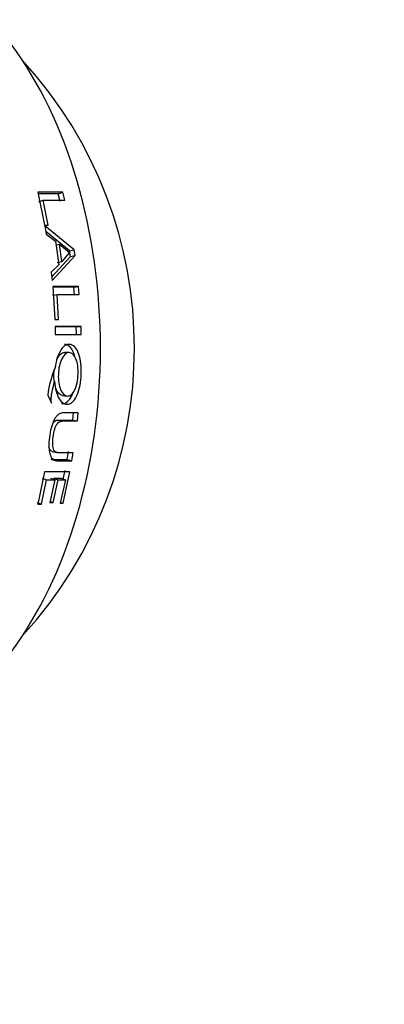
# Model space of a CAD drawing. Units: millimetres. Extents: x 0 to 1193, y 0 to 1580.
# Drawn here: x 676 to 693, y 1335 to 1382 of the extents above; entities that cross this region are included whole.
import ezdxf
from ezdxf import colors
from ezdxf.entities.mleader import LeaderData, LeaderLine
from ezdxf.math import Vec2, Vec3

# ---------------------------------------------------------------- set-up
doc = ezdxf.new("R2010")
doc.units = ezdxf.units.MM
doc.layers.add('DV2_Défaut', color=7, linetype='Continuous')
doc.layers.add('Défaut', color=7, linetype='Continuous')

# ---------------------------------------------------------------- blocks, each defined once
blk = doc.blocks.new('_DOT')
at = {"color": 0}
blk.add_line((0, 0), (-1, 0), dxfattribs=at)
at = {"color": 0, "const_width": 0.333}
blk.add_lwpolyline([(-0.1665, 0, 1), (0.1665, 0, 1)], format="xyb", close=True, dxfattribs=at)
blk = doc.blocks.new('SE1')
at = {"layer": 'DV2_Défaut', "color": 7, "linetype": 'Continuous'}
for p, q in [((677.566, 1373.418), (676.369, 1373.418)), ((676.369, 1373.418), (676.694, 1371.842)), ((677.346, 1373.338), (676.386, 1373.336)), ((677.346, 1373.338), (677.566, 1373.418)), ((677.435, 1372.963), (677.346, 1373.338)), ((677.657, 1373.039), (677.566, 1373.418)), ((676.425, 1372.962), (676.63, 1373.039)), ((676.63, 1373.039), (677.657, 1373.039)), ((676.871, 1371.842), (676.63, 1373.039)), ((676.694, 1371.842), (676.871, 1371.842)), ((678.113, 1370.667), (676.702, 1371.803)), ((676.702, 1371.803), (676.769, 1371.413)), ((677.886, 1370.617), (676.747, 1371.537)), ((676.769, 1371.413), (677.217, 1371.082)), ((677.217, 1371.082), (677.373, 1369.952)), ((677.273, 1370.9), (677.401, 1370.931)), ((677.401, 1370.931), (677.891, 1370.535)), ((677.517, 1370.105), (677.401, 1370.931)), ((677.039, 1369.383), (677.925, 1370.351)), ((677.057, 1369.209), (678.152, 1370.398)), ((677.891, 1370.535), (677.517, 1370.105)), ((677.886, 1370.617), (678.113, 1370.667)), ((677.925, 1370.351), (677.886, 1370.617)), ((677.925, 1370.351), (678.152, 1370.398)), ((678.152, 1370.398), (678.113, 1370.667)), ((677.373, 1369.952), (677.017, 1369.598)), ((677.3, 1370.06), (677.517, 1370.105)), ((677.017, 1369.598), (677.057, 1369.209)), ((677.081, 1368.511), (677.293, 1368.539)), ((678.318, 1368.917), (677.084, 1368.917)), ((677.084, 1368.917), (677.184, 1367.343)), ((678.089, 1368.886), (677.086, 1368.885)), ((677.363, 1367.343), (677.293, 1368.539)), ((677.293, 1368.539), (678.35, 1368.539)), ((678.089, 1368.886), (678.318, 1368.917)), ((678.121, 1368.511), (678.089, 1368.886)), ((678.35, 1368.539), (678.318, 1368.917)), ((677.184, 1367.343), (677.363, 1367.343)), ((678.436, 1367.007), (677.196, 1367.007)), ((677.196, 1367.007), (677.205, 1366.628)), ((678.206, 1366.996), (677.196, 1366.996)), ((677.205, 1366.628), (678.446, 1366.628)), ((678.206, 1366.996), (678.436, 1367.007)), ((678.216, 1366.621), (678.206, 1366.996)), ((678.446, 1366.628), (678.436, 1367.007)), ((677.868, 1365.765), (677.647, 1365.768)), ((676.85, 1363.743), (677.023, 1363.361)), ((677.545, 1363.718), (677.764, 1363.694)), ((678.036, 1362.547), (678.075, 1362.924)), ((678.264, 1362.51), (678.304, 1362.891)), ((678.036, 1362.547), (678.264, 1362.51)), ((677.063, 1361.057), (677.276, 1361.003)), ((677.772, 1360.667), (677.835, 1361.044)), ((677.998, 1360.609), (678.061, 1360.99)), ((677.772, 1360.667), (677.998, 1360.609)), ((676.69, 1360.083), (676.372, 1358.543)), ((677.902, 1360.083), (676.69, 1360.083)), ((677.575, 1358.579), (677.902, 1360.083)), ((677.589, 1359.735), (677.678, 1360.146)), ((676.542, 1358.543), (676.791, 1359.704)), ((676.584, 1359.773), (676.791, 1359.704)), ((676.791, 1359.704), (677.189, 1359.704)), ((677.189, 1359.704), (676.953, 1358.616)), ((676.975, 1359.772), (677.189, 1359.704)), ((677.107, 1358.616), (677.344, 1359.704)), ((677.128, 1359.772), (677.344, 1359.704)), ((677.128, 1359.772), (677.471, 1359.772)), ((677.344, 1359.704), (677.692, 1359.704)), ((677.692, 1359.704), (677.442, 1358.579)), ((677.471, 1359.772), (677.692, 1359.704)), ((676.337, 1358.624), (676.542, 1358.543)), ((676.953, 1358.616), (677.107, 1358.616)), ((676.965, 1358.669), (677.107, 1358.616)), ((677.451, 1358.623), (677.575, 1358.579)), ((676.372, 1358.543), (676.542, 1358.543)), ((677.442, 1358.579), (677.575, 1358.579))]:
    blk.add_line(p, q, dxfattribs=at)
for centre, radius, start, end in [((660.724, 1365.98), 20.26, 317.486, 42.514), ((681.62, 1363.168), 4.805, 156.9754, 173.1234)]:
    blk.add_arc(centre, radius, start, end, dxfattribs=at)
blk.add_ellipse((667.052, 1365.98), major_axis=(0, -19.15), ratio=0.642788, start_param=0.710845, end_param=2.429185, dxfattribs=at)
for points, knots in [([(677.175, 1364.405), (677.195, 1364.055), (677.269, 1363.772), (677.518, 1363.358), (677.668, 1363.274), (677.92, 1363.327), (677.997, 1363.375), (678.138, 1363.533), (678.205, 1363.649), (678.368, 1364.042), (678.43, 1364.362), (678.451, 1364.922), (678.445, 1365.093), (678.409, 1365.407), (678.381, 1365.542), (678.289, 1365.813), (678.234, 1365.92), (678.107, 1366.078), (678.039, 1366.127), (677.87, 1366.171), (677.788, 1366.162), (677.631, 1366.081), (677.559, 1366.013), (677.339, 1365.691), (677.242, 1365.404), (677.199, 1365.047)], [0, 0, 0, 0, 0.125, 0.125, 0.25, 0.25, 0.3125, 0.3125, 0.375, 0.375, 0.5, 0.5, 0.5625, 0.5625, 0.625, 0.625, 0.6875, 0.6875, 0.75, 0.75, 0.8125, 0.8125, 0.875, 0.875, 1, 1, 1, 1]), ([(678.138, 1365.573), (678.129, 1365.61), (678.078, 1365.78), (677.954, 1366.029), (677.783, 1366.143), (677.678, 1366.159), (677.65, 1366.159)], [0, 0, 0, 0, 0.102109, 0.484758, 0.866079, 1, 1, 1, 1]), ([(677.281, 1365.433), (677.287, 1365.446), (677.338, 1365.56), (677.458, 1365.726), (677.585, 1365.768), (677.647, 1365.768)], [0, 0, 0, 0, 0.06297, 0.529935, 1, 1, 1, 1]), ([(678.294, 1364.732), (678.283, 1364.433), (678.233, 1364.191), (678.09, 1363.892), (678.037, 1363.817), (677.922, 1363.717), (677.856, 1363.692), (677.657, 1363.693), (677.545, 1363.799), (677.38, 1364.193), (677.342, 1364.429), (677.363, 1365.021), (677.414, 1365.264), (677.615, 1365.671), (677.736, 1365.769), (678.009, 1365.761), (678.115, 1365.659), (678.273, 1365.268), (678.306, 1365.03), (678.294, 1364.732)], [0, 0, 0, 0, 0.125, 0.125, 0.1875, 0.1875, 0.25, 0.25, 0.375, 0.375, 0.5, 0.5, 0.625, 0.625, 0.75, 0.75, 0.875, 0.875, 1, 1, 1, 1]), ([(677.153, 1364.404), (677.14, 1364.511), (677.133, 1364.696), (677.148, 1364.882), (677.157, 1364.952)], [0, 0, 0, 0, 0.61595, 1, 1, 1, 1]), ([(677.023, 1363.361), (677.013, 1363.458), (677.009, 1363.556), (677.016, 1363.657), (677.021, 1363.696), (677.031, 1363.763), (677.034, 1363.786), (677.041, 1363.824), (677.043, 1363.836), (677.048, 1363.863), (677.052, 1363.882), (677.077, 1364.006), (677.118, 1364.178), (677.175, 1364.405)], [0, 0, 0, 0, 0.25, 0.25, 0.375, 0.375, 0.4375, 0.4375, 0.46875, 0.46875, 0.5, 0.5, 1, 1, 1, 1]), ([(677.546, 1363.719), (677.43, 1363.733), (677.298, 1363.866), (677.218, 1364.094), (677.206, 1364.135)], [0, 0, 0, 0, 0.827265, 1, 1, 1, 1]), ([(677.507, 1363.332), (677.543, 1363.328), (677.658, 1363.335), (677.849, 1363.448), (677.983, 1363.681), (678.04, 1363.824), (678.044, 1363.834)], [0, 0, 0, 0, 0.181265, 0.576632, 0.970532, 1, 1, 1, 1]), ([(678.304, 1362.891), (678.12, 1362.891), (677.955, 1362.893), (677.761, 1362.893), (677.705, 1362.893), (677.637, 1362.892), (677.617, 1362.891), (677.59, 1362.89), (677.582, 1362.889), (677.571, 1362.888), (677.567, 1362.888), (677.562, 1362.888), (677.561, 1362.888), (677.558, 1362.887), (677.56, 1362.887), (677.473, 1362.878), (677.399, 1362.848), (677.301, 1362.77), (677.265, 1362.733), (677.215, 1362.665), (677.199, 1362.641), (677.167, 1362.587), (677.149, 1362.553), (677.085, 1362.423), (677.042, 1362.303), (676.972, 1362.031), (676.943, 1361.871), (676.887, 1361.401), (676.894, 1361.147), (676.974, 1360.843), (677.014, 1360.765), (677.092, 1360.682), (677.122, 1360.66), (677.17, 1360.636), (677.187, 1360.63), (677.214, 1360.622), (677.223, 1360.62), (677.237, 1360.617), (677.241, 1360.616), (677.251, 1360.615), (677.259, 1360.614), (677.27, 1360.612), (677.291, 1360.611), (677.342, 1360.61), (677.362, 1360.61), (677.395, 1360.609), (677.407, 1360.609), (677.426, 1360.609), (677.433, 1360.609), (677.446, 1360.609), (677.456, 1360.609), (677.525, 1360.609), (677.588, 1360.609), (677.775, 1360.609), (677.89, 1360.609), (677.998, 1360.609)], [0, 0, 0, 0, 0.125, 0.125, 0.1875, 0.1875, 0.21875, 0.21875, 0.234375, 0.234375, 0.242188, 0.242188, 0.246094, 0.246094, 0.25, 0.25, 0.3125, 0.3125, 0.34375, 0.34375, 0.359375, 0.359375, 0.375, 0.375, 0.4375, 0.4375, 0.5, 0.5, 0.625, 0.625, 0.6875, 0.6875, 0.71875, 0.71875, 0.734375, 0.734375, 0.742188, 0.742188, 0.746094, 0.746094, 0.75, 0.75, 0.78125, 0.78125, 0.796875, 0.796875, 0.804688, 0.804688, 0.808594, 0.808594, 0.8125, 0.8125, 0.875, 0.875, 1, 1, 1, 1]), ([(678.061, 1360.99), (677.971, 1360.99), (677.876, 1360.99), (677.724, 1360.99), (677.672, 1360.99), (677.592, 1360.99), (677.564, 1360.99), (677.523, 1360.99), (677.509, 1360.99), (677.488, 1360.99), (677.481, 1360.99), (677.467, 1360.99), (677.463, 1360.99), (677.413, 1360.99), (677.379, 1360.991), (677.337, 1360.994), (677.324, 1360.995), (677.307, 1360.997), (677.302, 1360.998), (677.293, 1361), (677.292, 1361), (677.222, 1361.015), (677.175, 1361.054), (677.112, 1361.188), (677.092, 1361.274), (677.078, 1361.479), (677.082, 1361.593), (677.118, 1361.884), (677.144, 1362.011), (677.196, 1362.172), (677.216, 1362.221), (677.259, 1362.31), (677.286, 1362.354), (677.332, 1362.415), (677.358, 1362.44), (677.403, 1362.468), (677.419, 1362.477), (677.444, 1362.487), (677.453, 1362.49), (677.471, 1362.495), (677.485, 1362.498), (677.507, 1362.503), (677.53, 1362.506), (677.573, 1362.508), (677.588, 1362.509), (677.622, 1362.51), (677.645, 1362.51), (677.884, 1362.51), (678.085, 1362.51), (678.264, 1362.51)], [0, 0, 0, 0, 0.125, 0.125, 0.1875, 0.1875, 0.21875, 0.21875, 0.234375, 0.234375, 0.242188, 0.242188, 0.25, 0.25, 0.28125, 0.28125, 0.296875, 0.296875, 0.304688, 0.304688, 0.3125, 0.3125, 0.375, 0.375, 0.4375, 0.4375, 0.5, 0.5, 0.5625, 0.5625, 0.59375, 0.59375, 0.625, 0.625, 0.65625, 0.65625, 0.671875, 0.671875, 0.679688, 0.679688, 0.6875, 0.6875, 0.71875, 0.71875, 0.734375, 0.734375, 0.75, 0.75, 1, 1, 1, 1]), ([(677.101, 1362.43), (677.154, 1362.492), (677.28, 1362.555), (677.497, 1362.544), (677.76, 1362.549), (677.945, 1362.548), (678.036, 1362.547)], [0, 0, 0, 0, 0.161251, 0.328837, 0.667603, 1, 1, 1, 1]), ([(677.071, 1361.056), (677.018, 1361.072), (676.951, 1361.121), (676.912, 1361.218), (676.904, 1361.244)], [0, 0, 0, 0, 0.758478, 1, 1, 1, 1]), ([(676.996, 1360.682), (677.012, 1360.677), (677.051, 1360.67), (677.135, 1360.668), (677.265, 1360.667), (677.495, 1360.667), (677.662, 1360.667), (677.772, 1360.667)], [0, 0, 0, 0, 0.061202, 0.136225, 0.296002, 0.530627, 1, 1, 1, 1])]:
    blk.add_open_spline(points, degree=3, knots=knots, dxfattribs=at)

msp = doc.modelspace()

# ---------------------------------------------------------------- block references
at = {"layer": 'Défaut'}
msp.add_blockref('SE1', (0, 0), dxfattribs=at)

# ---------------------------------------------------------------- leaders
at = {"layer": 'Défaut', "color": 7, "linetype": 'Continuous'}
ml = msp.add_multileader_mtext('Standard', dxfattribs=at)
ml.set_content('{\\pxsm0.9;\\fSolid Edge ISO|b1||i0||c0|p34;\\W1.;26/04/2016\\P}', color=256)
ml.set_leader_properties()
ml.set_arrow_properties(name='DOT')
ml.build(insert=Vec2(0, 0))
ml.multileader.update_dxf_attribs({"leader_type": 0, "dogleg_length": 0, "arrow_head_size": 12})
ctx = ml.context
ctx.base_point, ctx.char_height, ctx.arrow_head_size, ctx.landing_gap_size = Vec3(1105.268, 1564.54), 12, 12, 4.2
notes = []
notes.append((ctx, [(0, (0, 0, 0), (0, 0), (1, 0), 1, [])]))
ctx.mtext.insert = Vec3(1107.268, 1570.66)
for ctx, leaders in notes:
    for number, flags, end, landing, length, lines in leaders:
        leader = LeaderData()
        leader.index, (leader.has_last_leader_line, leader.has_dogleg_vector, leader.attachment_direction) = number, flags
        leader.last_leader_point, leader.dogleg_vector, leader.dogleg_length = Vec3(end), Vec3(landing), length
        for number, points, colour, breaks in lines:
            line = LeaderLine()
            line.index, line.vertices, line.color, line.breaks = number, Vec3.list(points), colors.encode_raw_color(colour), breaks
            leader.lines.append(line)
        ctx.leaders.append(leader)

doc.saveas('drawing.dxf')
